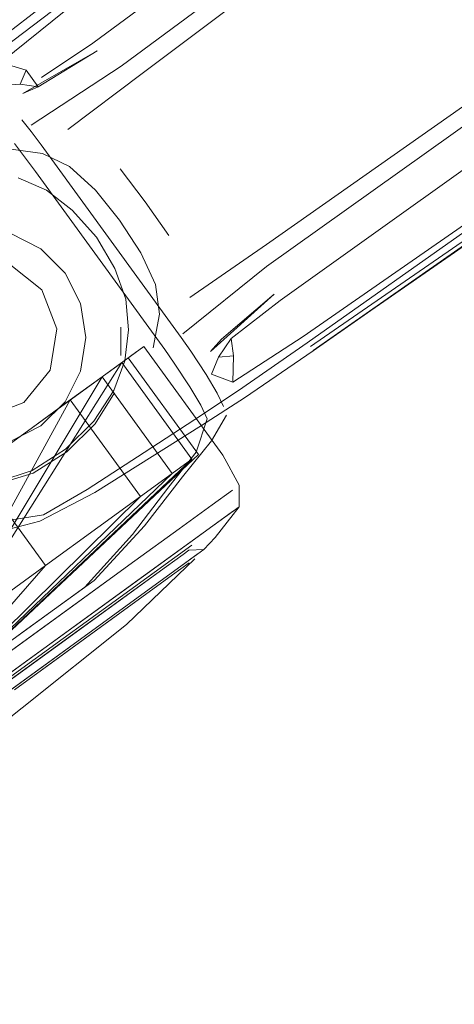
# Model space of a CAD drawing. Units: metres. Extents: x 4.97 to 10.51, y -6.61 to -0.71.
# Drawn here: x 5.9 to 5.94, y -2.57 to -2.5 of the extents above; entities that cross this region are included whole.
import ezdxf

# ---------------------------------------------------------------- set-up
doc = ezdxf.new("R2010")
doc.units = ezdxf.units.M
doc.header["$MEASUREMENT"] = 0

# ---------------------------------------------------------------- blocks, each defined once
blk = doc.blocks.new('16d49daf-4d0c-4160-bbb3-cca18a3f342c')
at = {"color": 18, "lineweight": 9, "true_color": 0x000000}
blk.add_lwpolyline([(5.898665, -2.545548), (5.888501, -2.55293), (5.883614, -2.556479), (5.898665, -2.545548), (5.903552, -2.541998), (5.912003, -2.535861), (5.915243, -2.533508), (5.912003, -2.535861)], dxfattribs=at)
blk = doc.blocks.new('45d95a53-c260-4546-a89a-777ecc5466eb')
at = {"color": 18, "lineweight": 9, "true_color": 0x000000}
blk.add_line((5.904951, -2.525782), (5.891483, -2.535563), dxfattribs=at)
blk = doc.blocks.new('c7ee9527-1dc7-4a88-b7f6-b6873ada4037')
at = {"color": 18, "lineweight": 9, "true_color": 0x000000}
blk.add_lwpolyline([(5.869524, -2.568282), (5.870963, -2.567236), (5.912214, -2.537277)], dxfattribs=at)
blk = doc.blocks.new('1401a35d-c2d3-4de1-bda3-ff32e169c0ad')
at = {"color": 18, "lineweight": 9, "true_color": 0x000000}
blk.add_lwpolyline([(5.90547, -2.536198), (5.901118, -2.539359), (5.895984, -2.532294), (5.891262, -2.535723), (5.900335, -2.529134), (5.895896, -2.542182), (5.897225, -2.541217)], dxfattribs=at)
blk = doc.blocks.new('3863a1b7-d918-47c8-b4c7-f76ebb9883b0')
at = {"color": 18, "lineweight": 9, "true_color": 0x000000}
blk.add_lwpolyline([(5.90722, -2.542162), (5.894928, -2.551089), (5.899244, -2.547954), (5.903395, -2.54494)], dxfattribs=at)
blk = doc.blocks.new('c683ca86-8d64-48ed-a5e7-e9c905fb624c')
at = {"color": 18, "lineweight": 9, "true_color": 0x000000}
blk.add_lwpolyline([(5.882703, -2.55922), (5.879466, -2.561572), (5.882703, -2.55922), (5.886397, -2.556538), (5.906442, -2.541979)], dxfattribs=at)
blk = doc.blocks.new('8cb12ce4-f503-4972-976c-99ea354b1d3a')
at = {"color": 18, "lineweight": 9, "true_color": 0x000000}
blk.add_line((5.904951, -2.525782), (5.900335, -2.529134), dxfattribs=at)
for points in [[(5.901118, -2.539359), (5.895984, -2.532294), (5.900335, -2.529134), (5.904149, -2.526364), (5.909605, -2.522401)], [(5.90547, -2.536198), (5.909284, -2.533428), (5.912414, -2.531155), (5.91474, -2.529465), (5.916172, -2.528425), (5.901589, -2.542178), (5.90028, -2.543128), (5.89919, -2.54392), (5.897861, -2.544885), (5.896345, -2.545986)]]:
    blk.add_lwpolyline(points, dxfattribs=at)
blk = doc.blocks.new('225c13c8-b505-4dba-b470-16524adef553')
at = {"color": 18, "lineweight": 9, "true_color": 0x000000}
blk.add_lwpolyline([(5.904951, -2.525782), (5.908222, -2.523406), (5.910652, -2.521641), (5.912149, -2.520553)], dxfattribs=at)
blk = doc.blocks.new('6806da31-38b5-4d1d-94bc-fbb745d00894')
at = {"color": 18, "lineweight": 9, "true_color": 0x000000}
blk.add_lwpolyline([(5.903395, -2.54494), (5.90722, -2.542162), (5.913324, -2.537729), (5.915368, -2.536244)], dxfattribs=at)
blk.add_lwpolyline([(5.906768, -2.541541), (5.902943, -2.544319), (5.906768, -2.541541), (5.910121, -2.539106)], close=True, dxfattribs=at)
blk = doc.blocks.new('cd04d4f1-709d-437c-b402-cd1cce083982')
at = {"color": 18, "lineweight": 9, "true_color": 0x000000}
blk.add_lwpolyline([(5.919621, -2.531897), (5.917696, -2.533296), (5.912214, -2.537277)], dxfattribs=at)
blk = doc.blocks.new('7a66eff2-e85e-45aa-9d4f-c4aa894a7048')
at = {"color": 18, "lineweight": 9, "true_color": 0x000000}
for points in [[(5.90547, -2.536198), (5.900335, -2.529134), (5.904149, -2.526363), (5.907279, -2.52409), (5.898315, -2.540425)], [(5.906442, -2.541979), (5.91431, -2.536265), (5.915526, -2.535382), (5.91431, -2.536265)], [(5.914762, -2.536886), (5.915978, -2.536003), (5.914762, -2.536886), (5.9032, -2.545283), (5.906893, -2.542601), (5.914762, -2.536886)]]:
    blk.add_lwpolyline(points, dxfattribs=at)
blk = doc.blocks.new('2164015e-81a1-43d0-ad23-fdcd1840d1a7')
at = {"color": 18, "lineweight": 9, "true_color": 0x000000}
blk.add_lwpolyline([(5.912654, -2.520186), (5.910652, -2.521641), (5.908222, -2.523406), (5.904951, -2.525782), (5.891483, -2.535563)], dxfattribs=at)
blk = doc.blocks.new('61a1cd58-44ac-49e8-97e2-13d3fb58135b')
at = {"color": 18, "lineweight": 9, "true_color": 0x000000}
blk.add_lwpolyline([(5.907279, -2.52409), (5.909605, -2.522401), (5.899126, -2.539837), (5.898315, -2.540425), (5.897225, -2.541217), (5.898315, -2.540425), (5.90028, -2.543128), (5.912414, -2.531155)], close=True, dxfattribs=at)
blk = doc.blocks.new('91b96a2d-6f05-4f5c-af5d-03113dc00d07')
at = {"color": 18, "lineweight": 9, "true_color": 0x000000}
blk.add_lwpolyline([(5.914916, -2.535622), (5.91012, -2.539106), (5.912872, -2.537107), (5.914916, -2.535622), (5.916175, -2.534708)], dxfattribs=at)
blk = doc.blocks.new('b97d624c-98fb-490a-a440-91f38f08e274')
at = {"color": 18, "lineweight": 9, "true_color": 0x000000}
blk.add_lwpolyline([(5.919132, -2.530683), (5.91765, -2.531759), (5.915243, -2.533508), (5.91765, -2.531759), (5.919132, -2.530683)], close=True, dxfattribs=at)
blk = doc.blocks.new('0959a441-8c66-442d-9ea5-b9dafc83863c')
at = {"color": 18, "lineweight": 9, "true_color": 0x000000}
blk.add_lwpolyline([(5.911038, -2.521361), (5.909605, -2.522401), (5.91474, -2.529465), (5.90109, -2.54254), (5.899126, -2.539837)], dxfattribs=at)
blk = doc.blocks.new('1d45e932-a63b-4fe4-a07c-368798a0edec')
at = {"color": 18, "lineweight": 9, "true_color": 0x000000}
blk.add_lwpolyline([(5.90722, -2.542162), (5.913324, -2.537729), (5.915368, -2.536244), (5.916627, -2.535329)], dxfattribs=at)
blk = doc.blocks.new('b39b0a73-b250-420c-8962-2455ce3c325c')
at = {"color": 18, "lineweight": 9, "true_color": 0x000000}
for points in [[(5.911038, -2.521361), (5.909605, -2.522401), (5.91474, -2.529465), (5.90109, -2.54254), (5.899126, -2.539837), (5.909605, -2.522401)], [(5.916172, -2.528425), (5.911038, -2.521361)]]:
    blk.add_lwpolyline(points, dxfattribs=at)
blk = doc.blocks.new('8b1ae4ba-8248-4667-aa97-1f3885011796')
at = {"color": 18, "lineweight": 9, "true_color": 0x000000}
blk.add_line((5.915937, -2.535083), (5.915526, -2.535382), dxfattribs=at)
blk = doc.blocks.new('015affd2-23f4-48d4-9e33-0c88ef3bc0c6')
at = {"color": 18, "lineweight": 9, "true_color": 0x000000}
blk.add_lwpolyline([(5.901589, -2.542178), (5.899625, -2.539474), (5.911038, -2.521361)], dxfattribs=at)
blk = doc.blocks.new('e19967f5-87a7-44eb-a27f-c8fe5964470c')
at = {"color": 18, "lineweight": 9, "true_color": 0x000000}
blk.add_line((5.913403, -2.519317), (5.904728, -2.507381), dxfattribs=at)
for points in [[(5.904728, -2.507381), (5.903935, -2.506302), (5.903202, -2.505332)], [(5.917288, -2.52547), (5.916824, -2.524478), (5.916021, -2.523121), (5.914881, -2.521401), (5.914184, -2.520405), (5.913403, -2.519317)]]:
    blk.add_lwpolyline(points, dxfattribs=at)
blk = doc.blocks.new('a5c098ab-4391-4f9b-9b4b-c01964bd31e6')
at = {"color": 18, "lineweight": 9, "true_color": 0x000000}
blk.add_line((5.905936, -2.506503), (5.914611, -2.51844), dxfattribs=at)
for points in [[(5.905936, -2.506503), (5.905143, -2.505425), (5.904411, -2.504456), (5.90374, -2.503596)], [(5.917223, -2.522238), (5.916088, -2.520522), (5.915392, -2.519527), (5.914611, -2.51844)]]:
    blk.add_lwpolyline(points, dxfattribs=at)
blk = doc.blocks.new('740d559b-8251-425b-8d8f-29ac88f23841')
at = {"color": 18, "lineweight": 9, "true_color": 0x000000}
for points in [[(5.912654, -2.520186), (5.918426, -2.528128), (5.919633, -2.530319), (5.919621, -2.531897), (5.917873, -2.534157), (5.917052, -2.535021)], [(5.911521, -2.521009), (5.916656, -2.528074), (5.901758, -2.542055), (5.899793, -2.539352), (5.891809, -2.546798)], [(5.904008, -2.543237), (5.917696, -2.533296), (5.919135, -2.53225)], [(5.914916, -2.535622), (5.916175, -2.534708)], [(5.917052, -2.535021), (5.915368, -2.536244)], [(5.917052, -2.535021), (5.915937, -2.535083)], [(5.87366, -2.566738), (5.879774, -2.563463), (5.896099, -2.5527), (5.911383, -2.540506), (5.916388, -2.535705)]]:
    blk.add_lwpolyline(points, dxfattribs=at)
blk = doc.blocks.new('77005fd7-77df-49ae-a625-a7b6ae2d7794')
at = {"color": 18, "lineweight": 9, "true_color": 0x000000}
blk.add_lwpolyline([(5.918472, -2.524569), (5.918018, -2.523587), (5.917223, -2.522238)], dxfattribs=at)
blk = doc.blocks.new('d0e2ce60-9a59-42a5-b424-8ebf34c548c4')
at = {"color": 18, "lineweight": 9, "true_color": 0x000000}
blk.add_lwpolyline([(5.917288, -2.52547), (5.91648, -2.527904), (5.914484, -2.530442), (5.911841, -2.533919), (5.908348, -2.537779)], dxfattribs=at)
blk = doc.blocks.new('92109197-1ea1-46fa-ba0f-8f4a87d6c51b')
at = {"color": 18, "lineweight": 9, "true_color": 0x000000}
blk.add_lwpolyline([(5.915493, -2.529709), (5.917602, -2.52709), (5.918693, -2.525191)], dxfattribs=at)
blk = doc.blocks.new('2ee9a350-ac10-4853-8717-5d253c9c2805')
at = {"color": 18, "lineweight": 9, "true_color": 0x000000}
blk.add_lwpolyline([(5.895896, -2.542182), (5.897861, -2.544885), (5.90547, -2.536198), (5.909284, -2.533428)], dxfattribs=at)
blk = doc.blocks.new('4592f416-83f8-434b-ac86-60311d00550f')
at = {"color": 18, "lineweight": 9, "true_color": 0x000000}
blk.add_line((5.91431, -2.536265), (5.89874, -2.547573), dxfattribs=at)
blk = doc.blocks.new('d07579bb-2122-4331-a5fa-65fd60d21445')
at = {"color": 18, "lineweight": 9, "true_color": 0x000000}
blk.add_lwpolyline([(5.906895, -2.514811), (5.905125, -2.513041), (5.906895, -2.514811), (5.908032, -2.517041), (5.908424, -2.519513), (5.908032, -2.521986)], dxfattribs=at)
blk = doc.blocks.new('1a634831-e1a6-422d-9668-f99cef37e691')
at = {"color": 18, "lineweight": 9, "true_color": 0x000000}
blk.add_lwpolyline([(5.900421, -2.511514), (5.897948, -2.511905), (5.900421, -2.511514), (5.902894, -2.511905), (5.905125, -2.513041), (5.902894, -2.511905)], close=True, dxfattribs=at)
blk = doc.blocks.new('a1b4c3b4-a704-410c-adfd-26f29caf79a4')
at = {"color": 18, "lineweight": 9, "true_color": 0x000000}
blk.add_line((5.909284, -2.533428), (5.912414, -2.531155), dxfattribs=at)
blk = doc.blocks.new('1e84a9af-8524-4db1-9581-a28a58b89089')
at = {"color": 18, "lineweight": 9, "true_color": 0x000000}
blk.add_lwpolyline([(5.915493, -2.529709), (5.9127, -2.533296), (5.909022, -2.53729), (5.904109, -2.540858)], dxfattribs=at)
blk = doc.blocks.new('a43fb53f-01ae-4d29-9584-1a6b4e553b10')
at = {"color": 18, "lineweight": 9, "true_color": 0x000000}
blk.add_line((5.898665, -2.545548), (5.912003, -2.535861), dxfattribs=at)
blk.add_lwpolyline([(5.906895, -2.524216), (5.908032, -2.521986), (5.906895, -2.524216), (5.905125, -2.525986), (5.902894, -2.527122), (5.900421, -2.527513), (5.902894, -2.527122), (5.905125, -2.525986)], close=True, dxfattribs=at)
blk = doc.blocks.new('3f38ab63-324c-4ea7-8ee9-f989a4f006f9')
at = {"color": 18, "lineweight": 9, "true_color": 0x000000}
blk.add_line((5.903644, -2.541196), (5.908348, -2.537779), dxfattribs=at)
blk = doc.blocks.new('ac4f5b4b-4114-4f09-ba59-851608792aab')
at = {"color": 18, "lineweight": 9, "true_color": 0x000000}
blk.add_line((5.889396, -2.55385), (5.904008, -2.543237), dxfattribs=at)
blk = doc.blocks.new('43b64fb4-db8d-42c6-b72e-8157181f05a1')
at = {"color": 18, "lineweight": 9, "true_color": 0x000000}
blk.add_line((5.903644, -2.541196), (5.887925, -2.552612), dxfattribs=at)
blk = doc.blocks.new('98524099-bda6-48f1-a1a8-903c737207af')
at = {"color": 18, "lineweight": 9, "true_color": 0x000000}
blk.add_line((5.904109, -2.540858), (5.887689, -2.552784), dxfattribs=at)
blk = doc.blocks.new('920f48ba-ad91-4f28-9b27-c339c6c31526')
at = {"color": 18, "lineweight": 9, "true_color": 0x000000}
for points in [[(5.894565, -2.520126), (5.895042, -2.517114), (5.896962, -2.514745), (5.89981, -2.513652), (5.902822, -2.514129), (5.905193, -2.516048)], [(5.905193, -2.516048), (5.902822, -2.514129), (5.89981, -2.513652)], [(5.906286, -2.518895), (5.905193, -2.516048), (5.906286, -2.518895), (5.905809, -2.521906)], [(5.895658, -2.522973), (5.898029, -2.524892), (5.901041, -2.525369), (5.903889, -2.524276), (5.905809, -2.521906), (5.906286, -2.518895)], [(5.895658, -2.522973), (5.894565, -2.520126), (5.895658, -2.522973), (5.898029, -2.524892), (5.901041, -2.525369), (5.903889, -2.524276), (5.905809, -2.521906)]]:
    blk.add_lwpolyline(points, dxfattribs=at)
blk = doc.blocks.new('af91bc6a-9af7-4e54-b501-e6543f63b589')
at = {"color": 18, "lineweight": 9, "true_color": 0x000000}
blk.add_lwpolyline([(5.908032, -2.521986), (5.908424, -2.519513), (5.908032, -2.517041), (5.906895, -2.514811)], dxfattribs=at)
blk = doc.blocks.new('651d4e59-10dd-4b1d-bc39-1df245cccd61')
at = {"color": 18, "lineweight": 9, "true_color": 0x000000}
blk.add_line((5.910981, -2.520844), (5.910985, -2.518761), dxfattribs=at)
blk = doc.blocks.new('51ef392c-5be5-4c0f-85ea-5bb39c2037f1')
at = {"color": 18, "lineweight": 9, "true_color": 0x000000}
for points in [[(5.903479, -2.507857), (5.905551, -2.508754), (5.907426, -2.510206)], [(5.911547, -2.518958), (5.911334, -2.516711), (5.910532, -2.514479), (5.909186, -2.512192), (5.907426, -2.510206)], [(5.910455, -2.523404), (5.911267, -2.521223), (5.911547, -2.518958)], [(5.910455, -2.523404), (5.909013, -2.525646), (5.906935, -2.527689)], [(5.906935, -2.527689), (5.904505, -2.529246), (5.902035, -2.530064), (5.899647, -2.530162), (5.897439, -2.529828), (5.895283, -2.528895), (5.893031, -2.527418)]]:
    blk.add_lwpolyline(points, dxfattribs=at)
blk = doc.blocks.new('25c94461-5b75-49e8-9ad1-03d44ad6698b')
at = {"color": 18, "lineweight": 9, "true_color": 0x000000}
for points in [[(5.910524, -2.523576), (5.909106, -2.525838), (5.90702, -2.527889)], [(5.902048, -2.530207), (5.90456, -2.529432), (5.90702, -2.527889)]]:
    blk.add_lwpolyline(points, dxfattribs=at)
blk = doc.blocks.new('c52045f6-111e-4ddd-85f5-04eb4865615e')
at = {"color": 18, "lineweight": 9, "true_color": 0x000000}
for points in [[(5.902772, -2.505732), (5.905252, -2.506058), (5.907235, -2.507022), (5.909118, -2.508748), (5.910889, -2.510955), (5.912442, -2.513321)], [(5.91335, -2.520287), (5.913807, -2.517828), (5.913502, -2.515645), (5.912442, -2.513321)]]:
    blk.add_lwpolyline(points, dxfattribs=at)
blk = doc.blocks.new('ca61ef97-0cec-481e-a59c-f5ffcf9035e4')
at = {"color": 18, "lineweight": 9, "true_color": 0x000000}
blk.add_lwpolyline([(5.910938, -2.507197), (5.912766, -2.509592), (5.91448, -2.51207)], dxfattribs=at)
blk = doc.blocks.new('5c1ab491-5349-4a0c-a1a3-0e22029b128f')
at = {"color": 18, "lineweight": 9, "true_color": 0x000000}
for points in [[(6.13959, -2.357675), (6.093513, -2.391039), (6.046519, -2.424733), (5.990098, -2.4646), (5.92162, -2.512711), (5.916029, -2.516608)], [(6.081411, -2.374389), (6.034833, -2.408655), (5.979468, -2.449975), (5.912535, -2.500211), (5.9071, -2.504323)]]:
    blk.add_lwpolyline(points, dxfattribs=at)
blk = doc.blocks.new('4c0e1abc-1412-4f3d-88b8-c75b16d41d18')
at = {"color": 18, "lineweight": 9, "true_color": 0x000000}
for points in [[(5.932155, -2.484028), (5.910993, -2.499694), (5.904414, -2.503997)], [(5.943079, -2.499059), (5.921636, -2.514336), (5.915508, -2.519261)]]:
    blk.add_lwpolyline(points, dxfattribs=at)
blk = doc.blocks.new('0882df26-df8c-403b-9716-ffec543075dd')
at = {"color": 18, "lineweight": 9, "true_color": 0x000000}
blk.add_line((5.917521, -2.520555), (5.918338, -2.519645), dxfattribs=at)
for points in [[(5.904923, -2.501188), (5.909238, -2.49855), (5.903805, -2.501684)], [(5.903805, -2.501684), (5.904923, -2.501188), (5.90361, -2.500993)], [(5.918338, -2.519645), (5.922182, -2.516358), (5.917521, -2.520555)]]:
    blk.add_lwpolyline(points, dxfattribs=at)
blk = doc.blocks.new('924000ef-5a6a-4269-bd49-82fd602eb135')
at = {"color": 18, "lineweight": 9, "true_color": 0x000000}
blk.add_line((5.918118, -2.520954), (5.917605, -2.522205), dxfattribs=at)
for points in [[(5.902199, -2.499424), (5.902261, -2.501094), (5.90361, -2.500993), (5.904044, -2.499982), (5.902199, -2.499424), (5.906951, -2.495578), (5.927522, -2.479948)], [(5.917605, -2.522205), (5.919175, -2.52278), (5.919214, -2.520854)]]:
    blk.add_lwpolyline(points, dxfattribs=at)
blk = doc.blocks.new('5fed624b-5742-41f2-a464-154cf5e8c872')
at = {"color": 18, "lineweight": 9, "true_color": 0x000000}
blk.add_lwpolyline([(5.888358, -2.527319), (5.89072, -2.529954), (5.893353, -2.531964), (5.895975, -2.533214), (5.898688, -2.533815), (5.901668, -2.533842), (5.905058, -2.532942), (5.909082, -2.530852)], dxfattribs=at)
blk = doc.blocks.new('f0906289-c911-4011-8cf0-cb68af53f31b')
at = {"color": 18, "lineweight": 9, "true_color": 0x000000}
for points in [[(5.904923, -2.501188), (5.904044, -2.499982)], [(5.91905, -2.519606), (5.918118, -2.520954), (5.919214, -2.520854), (5.91905, -2.519606), (5.922618, -2.516816), (5.943333, -2.502017)]]:
    blk.add_lwpolyline(points, dxfattribs=at)
blk = doc.blocks.new('f2b835b0-2a3c-4675-87fa-96595357378b')
at = {"color": 18, "lineweight": 9, "true_color": 0x000000}
for points in [[(5.905181, -2.500523), (5.908938, -2.497993), (5.929419, -2.482873), (5.976878, -2.447686), (6.033878, -2.40528), (6.080753, -2.370107)], [(5.895051, -2.53063), (5.897598, -2.531942), (5.900228, -2.53265), (5.902999, -2.532851), (5.905329, -2.532494), (5.908507, -2.530639)]]:
    blk.add_lwpolyline(points, dxfattribs=at)
blk = doc.blocks.new('eceefda9-2880-464a-86c3-31f853b23b33')
at = {"color": 18, "lineweight": 9, "true_color": 0x000000}
blk.add_lwpolyline([(5.919175, -2.52278), (5.924302, -2.519451), (6.052931, -2.430122)], dxfattribs=at)
blk = doc.blocks.new('edf3da59-a945-4974-a561-07ba054952bf')
at = {"color": 18, "lineweight": 9, "true_color": 0x000000}
for points in [[(5.891401, -2.506524), (5.895185, -2.503352), (5.898454, -2.500636), (5.901364, -2.498259), (5.906188, -2.494551)], [(5.9462, -2.505703), (5.925044, -2.520494), (5.920025, -2.523934), (5.916864, -2.525966), (5.91327, -2.528235), (5.909082, -2.530852)]]:
    blk.add_lwpolyline(points, dxfattribs=at)
blk = doc.blocks.new('c2293443-ff71-40de-bb7b-815d5376f254')
at = {"color": 18, "lineweight": 9, "true_color": 0x000000}
for points in [[(5.906609, -2.495145), (5.901736, -2.49884), (5.898726, -2.501238), (5.895299, -2.503999), (5.891426, -2.507137)], [(5.924608, -2.51991), (5.919587, -2.523401), (5.916376, -2.525522), (5.91269, -2.527927), (5.908507, -2.530639)]]:
    blk.add_lwpolyline(points, dxfattribs=at)
blk = doc.blocks.new('8c2087ec-cac5-46c1-b99b-5dc073843040')
at = {"color": 18, "lineweight": 9, "true_color": 0x000000}
blk.add_line((5.995054, -2.471661), (5.924835, -2.520191), dxfattribs=at)
blk = doc.blocks.new('ace09919-ca45-4b29-8539-813146417324')
at = {"color": 18, "lineweight": 9, "true_color": 0x000000}
blk.add_lwpolyline([(5.9462, -2.505703), (5.925033, -2.520471), (5.946264, -2.505761)], dxfattribs=at)
blk = doc.blocks.new('682750c7-61e5-4a5f-a57e-f2968aeb0b16')
at = {"color": 18, "lineweight": 9, "true_color": 0x000000}
blk.add_line((5.924608, -2.51991), (5.994134, -2.470772), dxfattribs=at)
blk = doc.blocks.new('050d911c-0893-419d-8266-e676dc95916a')
for name in ['a5c098ab-4391-4f9b-9b4b-c01964bd31e6', '740d559b-8251-425b-8d8f-29ac88f23841', 'e19967f5-87a7-44eb-a27f-c8fe5964470c', '6806da31-38b5-4d1d-94bc-fbb745d00894', '0959a441-8c66-442d-9ea5-b9dafc83863c', '16d49daf-4d0c-4160-bbb3-cca18a3f342c', '2164015e-81a1-43d0-ad23-fdcd1840d1a7', '8b1ae4ba-8248-4667-aa97-1f3885011796', '61a1cd58-44ac-49e8-97e2-13d3fb58135b', '7a66eff2-e85e-45aa-9d4f-c4aa894a7048', '8cb12ce4-f503-4972-976c-99ea354b1d3a', '225c13c8-b505-4dba-b470-16524adef553', '3863a1b7-d918-47c8-b4c7-f76ebb9883b0', 'b97d624c-98fb-490a-a440-91f38f08e274', 'c7ee9527-1dc7-4a88-b7f6-b6873ada4037', 'c683ca86-8d64-48ed-a5e7-e9c905fb624c', '1d45e932-a63b-4fe4-a07c-368798a0edec', '91b96a2d-6f05-4f5c-af5d-03113dc00d07', '98524099-bda6-48f1-a1a8-903c737207af', '4592f416-83f8-434b-ac86-60311d00550f', '1401a35d-c2d3-4de1-bda3-ff32e169c0ad', '45d95a53-c260-4546-a89a-777ecc5466eb', '2ee9a350-ac10-4853-8717-5d253c9c2805', '015affd2-23f4-48d4-9e33-0c88ef3bc0c6', '5fed624b-5742-41f2-a464-154cf5e8c872', 'a43fb53f-01ae-4d29-9584-1a6b4e553b10', 'f2b835b0-2a3c-4675-87fa-96595357378b', '25c94461-5b75-49e8-9ad1-03d44ad6698b', '51ef392c-5be5-4c0f-85ea-5bb39c2037f1', '3f38ab63-324c-4ea7-8ee9-f989a4f006f9', 'b39b0a73-b250-420c-8962-2455ce3c325c', 'af91bc6a-9af7-4e54-b501-e6543f63b589', '920f48ba-ad91-4f28-9b27-c339c6c31526', '1a634831-e1a6-422d-9668-f99cef37e691', 'c2293443-ff71-40de-bb7b-815d5376f254', '92109197-1ea1-46fa-ba0f-8f4a87d6c51b', '651d4e59-10dd-4b1d-bc39-1df245cccd61', 'c52045f6-111e-4ddd-85f5-04eb4865615e', 'd0e2ce60-9a59-42a5-b424-8ebf34c548c4', '77005fd7-77df-49ae-a625-a7b6ae2d7794', '924000ef-5a6a-4269-bd49-82fd602eb135', 'f0906289-c911-4011-8cf0-cb68af53f31b', '0882df26-df8c-403b-9716-ffec543075dd', '4c0e1abc-1412-4f3d-88b8-c75b16d41d18', '5c1ab491-5349-4a0c-a1a3-0e22029b128f', 'ace09919-ca45-4b29-8539-813146417324', '8c2087ec-cac5-46c1-b99b-5dc073843040', '682750c7-61e5-4a5f-a57e-f2968aeb0b16', 'ca61ef97-0cec-481e-a59c-f5ffcf9035e4', 'ac4f5b4b-4114-4f09-ba59-851608792aab', 'eceefda9-2880-464a-86c3-31f853b23b33', 'd07579bb-2122-4331-a5fa-65fd60d21445', '1e84a9af-8524-4db1-9581-a28a58b89089', 'edf3da59-a945-4974-a561-07ba054952bf', 'cd04d4f1-709d-437c-b402-cd1cce083982', 'a1b4c3b4-a704-410c-adfd-26f29caf79a4', '43b64fb4-db8d-42c6-b72e-8157181f05a1']:
    blk.add_blockref(name, (0, 0))

msp = doc.modelspace()

# ---------------------------------------------------------------- block references
msp.add_blockref('050d911c-0893-419d-8266-e676dc95916a', (0, 0))

doc.saveas('drawing.dxf')
